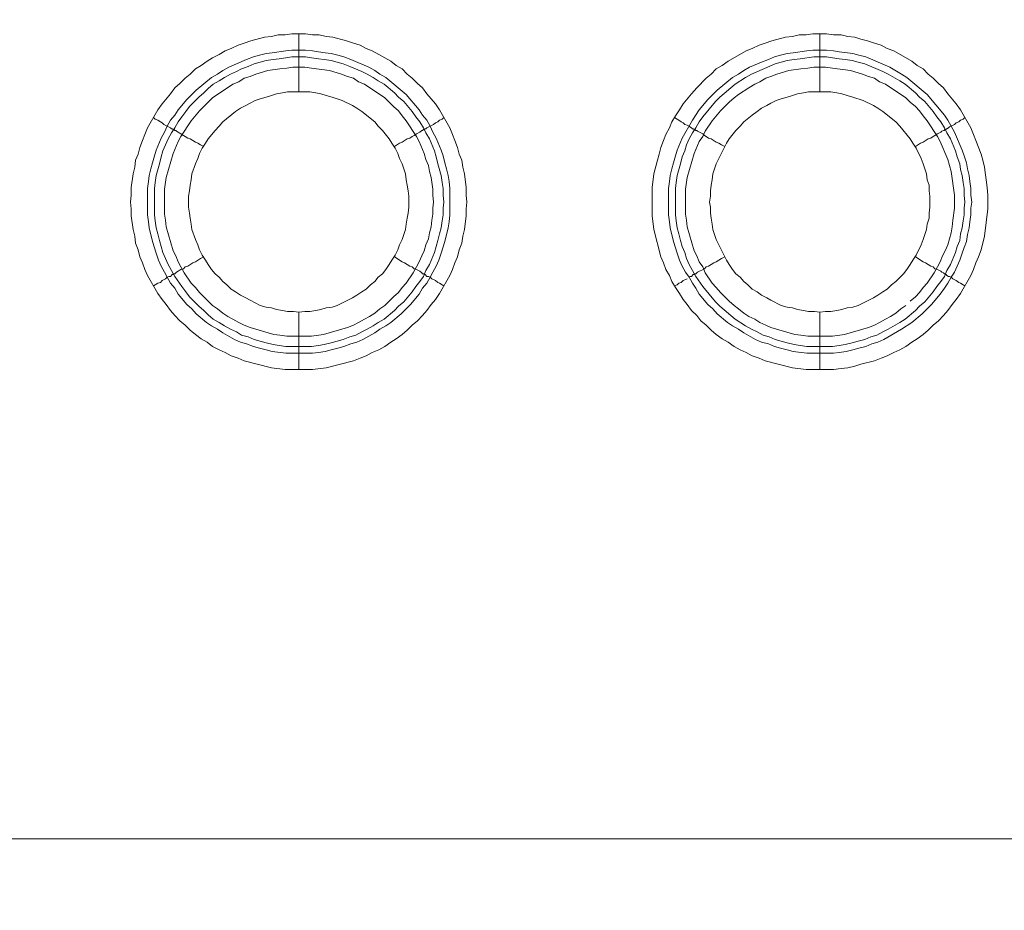
# Model space of a CAD drawing. Units: millimetres. Extents: x 1140 to 6565, y 4047 to 11821.
# Drawn here: x 5703 to 5788, y 9203 to 9280 of the extents above; entities that cross this region are included whole.
import ezdxf

# ---------------------------------------------------------------- set-up
doc = ezdxf.new("R2010")
doc.units = ezdxf.units.MM
doc.header["$LTSCALE"] = 0.5
doc.layers.get('0').update_dxf_attribs({"lineweight": 0})

msp = doc.modelspace()

# ---------------------------------------------------------------- linework, layer by layer
at = {"color": 7, "ltscale": 0.2}
for p, q in [((5726.638, 9273.833), (5726.638, 9278.845)), ((5771.598, 9273.833), (5771.598, 9278.845)), ((5726.638, 9254.817), (5726.638, 9249.879)), ((5771.598, 9254.817), (5771.598, 9249.879)), ((5725.532, 9251.869), (5727.743, 9251.869)), ((5770.492, 9251.869), (5772.703, 9251.869))]:
    msp.add_line(p, q, dxfattribs=at)
at = {"color": 7, "ltscale": 0.2, "flags": 128}
for points in [[(5727.817, 9249.879), (5725.458, 9249.879), (5724.279, 9250.026), (5721.921, 9250.616), (5721.405, 9250.837), (5720.815, 9251.058), (5720.299, 9251.353), (5719.783, 9251.574), (5719.193, 9251.869), (5718.751, 9252.237), (5718.235, 9252.532), (5717.719, 9252.9), (5717.277, 9253.269), (5716.835, 9253.711), (5716.393, 9254.08), (5715.95, 9254.522), (5715.582, 9254.964), (5715.213, 9255.48), (5714.845, 9255.922), (5714.476, 9256.438), (5713.592, 9257.986), (5713.371, 9258.502), (5713.15, 9259.092), (5712.929, 9259.608), (5712.781, 9260.197), (5712.56, 9260.787), (5712.486, 9261.377), (5712.339, 9261.966), (5712.192, 9263.145), (5712.192, 9263.735), (5712.118, 9264.325), (5712.192, 9264.914), (5712.192, 9265.578), (5712.339, 9266.757), (5712.486, 9267.347), (5712.56, 9267.936), (5712.781, 9268.452), (5712.929, 9269.042), (5713.15, 9269.632), (5713.371, 9270.147), (5713.592, 9270.737), (5714.476, 9272.285), (5714.845, 9272.801), (5715.582, 9273.685), (5715.95, 9274.201), (5716.393, 9274.57), (5716.835, 9275.012), (5717.277, 9275.38), (5717.719, 9275.823), (5718.235, 9276.118), (5718.751, 9276.486), (5719.193, 9276.781), (5719.783, 9277.076), (5720.299, 9277.371), (5720.815, 9277.592), (5721.405, 9277.886), (5721.921, 9278.034), (5722.51, 9278.255), (5723.689, 9278.55), (5724.279, 9278.624), (5724.869, 9278.771), (5725.458, 9278.771), (5726.048, 9278.845), (5727.227, 9278.845)], [(5727.227, 9278.845), (5727.817, 9278.771), (5728.407, 9278.771), (5728.996, 9278.624), (5729.586, 9278.55), (5730.765, 9278.255), (5731.355, 9278.034), (5731.944, 9277.886), (5732.46, 9277.592), (5732.976, 9277.371), (5733.566, 9277.076), (5734.598, 9276.486), (5735.04, 9276.118), (5735.556, 9275.823), (5735.998, 9275.38), (5736.44, 9275.012), (5736.883, 9274.57), (5737.325, 9274.201), (5737.693, 9273.685), (5738.43, 9272.801), (5738.799, 9272.285), (5739.683, 9270.737), (5739.905, 9270.147), (5740.126, 9269.632), (5740.347, 9269.042), (5740.494, 9268.452), (5740.715, 9267.936), (5740.789, 9267.347), (5740.936, 9266.757), (5741.084, 9265.578), (5741.084, 9264.914), (5741.158, 9264.325), (5741.084, 9263.735), (5741.084, 9263.145), (5740.936, 9261.966), (5740.789, 9261.377), (5740.715, 9260.787), (5740.494, 9260.197), (5740.347, 9259.608), (5740.126, 9259.092), (5739.905, 9258.502), (5739.683, 9257.986), (5738.799, 9256.438), (5738.43, 9255.922), (5738.062, 9255.48), (5737.693, 9254.964), (5737.325, 9254.522), (5736.883, 9254.08), (5736.44, 9253.711), (5735.998, 9253.269), (5735.556, 9252.9), (5735.04, 9252.532), (5734.598, 9252.237), (5734.082, 9251.869), (5733.566, 9251.574), (5732.976, 9251.353), (5732.46, 9251.058), (5731.944, 9250.837), (5731.355, 9250.616), (5728.996, 9250.026), (5727.817, 9249.879)], [(5772.777, 9249.879), (5770.418, 9249.879), (5769.239, 9250.026), (5766.881, 9250.616), (5766.365, 9250.837), (5765.775, 9251.058), (5765.259, 9251.353), (5764.743, 9251.574), (5764.227, 9251.869), (5763.711, 9252.237), (5763.195, 9252.532), (5762.679, 9252.9), (5762.237, 9253.269), (5761.795, 9253.711), (5761.353, 9254.08), (5760.984, 9254.522), (5760.542, 9254.964), (5760.173, 9255.48), (5759.805, 9255.922), (5759.51, 9256.438), (5759.142, 9256.954), (5758.847, 9257.47), (5758.626, 9257.986), (5758.331, 9258.502), (5758.11, 9259.092), (5757.889, 9259.608), (5757.299, 9261.966), (5757.152, 9263.145), (5757.152, 9265.578), (5757.299, 9266.757), (5757.594, 9267.936), (5757.741, 9268.452), (5757.889, 9269.042), (5758.11, 9269.632), (5758.331, 9270.147), (5758.626, 9270.737), (5758.847, 9271.253), (5759.142, 9271.769), (5759.51, 9272.285), (5759.805, 9272.801), (5760.542, 9273.685), (5760.984, 9274.201), (5761.795, 9275.012), (5762.237, 9275.38), (5762.679, 9275.823), (5763.195, 9276.118), (5763.711, 9276.486), (5765.259, 9277.371), (5765.775, 9277.592), (5766.365, 9277.886), (5766.881, 9278.034), (5767.47, 9278.255), (5768.649, 9278.55), (5769.239, 9278.624), (5769.829, 9278.771), (5770.418, 9278.771), (5771.008, 9278.845), (5772.187, 9278.845)], [(5772.187, 9278.845), (5772.777, 9278.771), (5773.44, 9278.771), (5774.03, 9278.624), (5774.62, 9278.55), (5775.135, 9278.402), (5775.725, 9278.255), (5776.315, 9278.034), (5776.904, 9277.886), (5777.42, 9277.592), (5778.01, 9277.371), (5779.558, 9276.486), (5780, 9276.118), (5780.516, 9275.823), (5780.958, 9275.38), (5781.4, 9275.012), (5781.843, 9274.57), (5782.285, 9274.201), (5782.653, 9273.685), (5783.39, 9272.801), (5783.759, 9272.285), (5784.643, 9270.737), (5784.865, 9270.147), (5785.086, 9269.632), (5785.528, 9268.452), (5785.675, 9267.936), (5785.823, 9267.347), (5786.044, 9265.578), (5786.118, 9264.914), (5786.118, 9263.735), (5785.823, 9261.377), (5785.528, 9260.197), (5785.307, 9259.608), (5785.086, 9259.092), (5784.865, 9258.502), (5784.643, 9257.986), (5783.759, 9256.438), (5783.39, 9255.922), (5783.022, 9255.48), (5782.653, 9254.964), (5782.285, 9254.522), (5781.843, 9254.08), (5781.4, 9253.711), (5780.958, 9253.269), (5780.516, 9252.9), (5780, 9252.532), (5779.558, 9252.237), (5779.042, 9251.869), (5778.526, 9251.574), (5778.01, 9251.353), (5777.42, 9251.058), (5776.904, 9250.837), (5776.315, 9250.616), (5775.135, 9250.321), (5774.62, 9250.173), (5774.03, 9250.026), (5773.44, 9249.952), (5772.777, 9249.879)], [(5727.227, 9277.444), (5727.817, 9277.371), (5728.333, 9277.297), (5728.923, 9277.223), (5729.438, 9277.149), (5730.028, 9277.002), (5730.544, 9276.855), (5731.134, 9276.633), (5732.681, 9275.97), (5733.197, 9275.675), (5733.64, 9275.38), (5734.156, 9275.086), (5735.924, 9273.612), (5737.03, 9272.285), (5737.325, 9271.843), (5737.693, 9271.4), (5737.988, 9270.884), (5738.209, 9270.369), (5738.504, 9269.853), (5738.946, 9268.821), (5739.094, 9268.305), (5739.241, 9267.715), (5739.389, 9267.199), (5739.536, 9266.61), (5739.61, 9266.094), (5739.683, 9265.504), (5739.683, 9263.219), (5739.61, 9262.63), (5739.536, 9262.114), (5739.241, 9260.934), (5738.946, 9259.902), (5738.725, 9259.313), (5738.504, 9258.797), (5738.209, 9258.281), (5737.988, 9257.839), (5737.693, 9257.323), (5737.325, 9256.881), (5737.03, 9256.365), (5736.293, 9255.48), (5735.482, 9254.669), (5734.598, 9253.932), (5734.156, 9253.638), (5733.64, 9253.343), (5733.197, 9253.048), (5732.166, 9252.458), (5731.65, 9252.237), (5731.134, 9252.09), (5730.544, 9251.869), (5730.028, 9251.721), (5729.438, 9251.574), (5728.923, 9251.426), (5728.333, 9251.353), (5727.817, 9251.279), (5725.532, 9251.279), (5724.353, 9251.426), (5723.837, 9251.574), (5723.247, 9251.721), (5722.731, 9251.869), (5722.142, 9252.09), (5721.626, 9252.237), (5721.11, 9252.458), (5720.078, 9253.048), (5719.636, 9253.343), (5719.12, 9253.638), (5718.678, 9253.932), (5717.793, 9254.669), (5717.425, 9255.112), (5716.982, 9255.48), (5716.245, 9256.365), (5715.95, 9256.881), (5715.582, 9257.323), (5715.287, 9257.839), (5715.066, 9258.281), (5714.771, 9258.797), (5714.55, 9259.313), (5714.329, 9259.902), (5714.034, 9260.934), (5713.739, 9262.114), (5713.666, 9262.63), (5713.592, 9263.219), (5713.592, 9265.504), (5713.666, 9266.094), (5713.739, 9266.61), (5713.887, 9267.199), (5714.034, 9267.715), (5714.182, 9268.305), (5714.329, 9268.821), (5714.771, 9269.853), (5715.066, 9270.369), (5715.287, 9270.884), (5715.582, 9271.4), (5715.95, 9271.843), (5716.245, 9272.285), (5716.982, 9273.169), (5717.793, 9273.98), (5719.12, 9275.086), (5719.636, 9275.38), (5720.078, 9275.675), (5720.594, 9275.97), (5722.142, 9276.633), (5722.731, 9276.855), (5723.247, 9277.002), (5723.837, 9277.149), (5724.353, 9277.223), (5725.532, 9277.371), (5726.048, 9277.444), (5727.227, 9277.444)], [(5772.187, 9277.444), (5772.777, 9277.371), (5773.293, 9277.297), (5774.472, 9277.149), (5774.988, 9277.002), (5775.578, 9276.855), (5777.641, 9275.97), (5778.673, 9275.38), (5779.116, 9275.086), (5780.884, 9273.612), (5782.359, 9271.843), (5782.653, 9271.4), (5783.243, 9270.369), (5783.906, 9268.821), (5784.054, 9268.305), (5784.275, 9267.715), (5784.349, 9267.199), (5784.496, 9266.61), (5784.57, 9266.094), (5784.643, 9265.504), (5784.643, 9264.914), (5784.717, 9264.325), (5784.643, 9263.809), (5784.643, 9263.219), (5784.57, 9262.63), (5784.496, 9262.114), (5784.349, 9261.524), (5784.275, 9260.934), (5784.054, 9260.418), (5783.906, 9259.902), (5783.685, 9259.313), (5783.243, 9258.281), (5782.948, 9257.839), (5782.653, 9257.323), (5782.359, 9256.881), (5781.99, 9256.365), (5781.253, 9255.48), (5780.442, 9254.669), (5779.558, 9253.932), (5778.673, 9253.343), (5777.126, 9252.458), (5776.61, 9252.237), (5776.094, 9252.09), (5775.578, 9251.869), (5774.988, 9251.721), (5774.472, 9251.574), (5773.883, 9251.426), (5773.293, 9251.353), (5772.777, 9251.279), (5770.492, 9251.279), (5769.313, 9251.426), (5768.797, 9251.574), (5768.207, 9251.721), (5767.691, 9251.869), (5767.175, 9252.09), (5766.586, 9252.237), (5766.07, 9252.458), (5765.038, 9253.048), (5764.596, 9253.343), (5764.08, 9253.638), (5763.638, 9253.932), (5762.753, 9254.669), (5762.385, 9255.112), (5761.942, 9255.48), (5761.205, 9256.365), (5760.91, 9256.881), (5760.616, 9257.323), (5760.321, 9257.839), (5760.026, 9258.281), (5759.731, 9258.797), (5759.51, 9259.313), (5759.289, 9259.902), (5758.994, 9260.934), (5758.699, 9262.114), (5758.626, 9262.63), (5758.552, 9263.219), (5758.552, 9265.504), (5758.626, 9266.094), (5758.699, 9266.61), (5758.847, 9267.199), (5758.994, 9267.715), (5759.142, 9268.305), (5759.289, 9268.821), (5759.731, 9269.853), (5760.616, 9271.4), (5761.205, 9272.285), (5761.942, 9273.169), (5762.753, 9273.98), (5764.08, 9275.086), (5764.596, 9275.38), (5765.038, 9275.675), (5765.554, 9275.97), (5766.586, 9276.412), (5767.175, 9276.633), (5767.691, 9276.855), (5768.207, 9277.002), (5768.797, 9277.149), (5769.313, 9277.223), (5770.492, 9277.371), (5771.008, 9277.444), (5772.187, 9277.444)], [(5727.227, 9276.855), (5726.048, 9276.855), (5725.532, 9276.781), (5724.942, 9276.707), (5724.427, 9276.633), (5723.837, 9276.56), (5722.805, 9276.265), (5722.289, 9276.044), (5721.699, 9275.823), (5721.257, 9275.602), (5720.741, 9275.38), (5720.225, 9275.086), (5719.783, 9274.791), (5719.267, 9274.496), (5718.825, 9274.128), (5718.456, 9273.759), (5718.014, 9273.39), (5717.203, 9272.58), (5716.909, 9272.137), (5716.54, 9271.695), (5716.245, 9271.253), (5715.95, 9270.737), (5715.656, 9270.295), (5715.361, 9269.779), (5714.919, 9268.747), (5714.771, 9268.231), (5714.624, 9267.641), (5714.329, 9266.61), (5714.255, 9266.02), (5714.182, 9265.504), (5714.182, 9263.219), (5714.255, 9262.703), (5714.329, 9262.114), (5714.476, 9261.598), (5714.624, 9261.008), (5714.919, 9259.976), (5715.361, 9258.944), (5715.95, 9257.912), (5716.54, 9257.028), (5716.909, 9256.586), (5717.203, 9256.144), (5718.014, 9255.333), (5718.456, 9254.964), (5718.825, 9254.596), (5719.267, 9254.227), (5719.783, 9253.932), (5720.225, 9253.638), (5720.741, 9253.343), (5721.257, 9253.122), (5721.699, 9252.827), (5722.289, 9252.679), (5722.805, 9252.458), (5723.837, 9252.163), (5724.427, 9252.016), (5724.942, 9251.942), (5725.532, 9251.869)], [(5727.227, 9276.855), (5727.743, 9276.781), (5728.333, 9276.707), (5728.849, 9276.633), (5729.438, 9276.56), (5730.47, 9276.265), (5731.06, 9276.044), (5732.092, 9275.602), (5732.534, 9275.38), (5733.05, 9275.086), (5733.492, 9274.791), (5734.008, 9274.496), (5734.893, 9273.759), (5735.261, 9273.39), (5735.703, 9273.022), (5736.44, 9272.137), (5736.735, 9271.695), (5737.104, 9271.253), (5737.399, 9270.737), (5737.62, 9270.295), (5737.915, 9269.779), (5738.357, 9268.747), (5738.504, 9268.231), (5738.652, 9267.641), (5738.946, 9266.61), (5739.02, 9266.02), (5739.094, 9265.504), (5739.094, 9264.914), (5739.168, 9264.325), (5739.094, 9263.809), (5739.094, 9263.219), (5739.02, 9262.703), (5738.946, 9262.114), (5738.799, 9261.598), (5738.652, 9261.008), (5738.357, 9259.976), (5737.915, 9258.944), (5737.62, 9258.428), (5737.399, 9257.912), (5737.104, 9257.47), (5736.735, 9257.028), (5736.44, 9256.586), (5735.703, 9255.701), (5735.261, 9255.333), (5734.893, 9254.964), (5734.008, 9254.227), (5733.492, 9253.932), (5733.05, 9253.638), (5732.534, 9253.343), (5732.092, 9253.122), (5731.576, 9252.827), (5731.06, 9252.679), (5730.47, 9252.458), (5729.438, 9252.163), (5728.849, 9252.016), (5728.333, 9251.942), (5727.743, 9251.869)], [(5772.187, 9276.855), (5771.082, 9276.855), (5769.902, 9276.707), (5769.387, 9276.633), (5768.797, 9276.56), (5767.765, 9276.265), (5765.701, 9275.38), (5765.185, 9275.086), (5764.301, 9274.496), (5762.974, 9273.39), (5762.606, 9273.022), (5761.5, 9271.695), (5761.205, 9271.253), (5760.91, 9270.737), (5760.616, 9270.295), (5760.321, 9269.779), (5760.1, 9269.263), (5759.952, 9268.747), (5759.731, 9268.231), (5759.584, 9267.641), (5759.289, 9266.61), (5759.215, 9266.02), (5759.142, 9265.504), (5759.142, 9263.219), (5759.215, 9262.703), (5759.289, 9262.114), (5759.436, 9261.598), (5759.584, 9261.008), (5759.731, 9260.492), (5759.952, 9259.976), (5760.1, 9259.46), (5760.321, 9258.944), (5760.91, 9257.912), (5761.5, 9257.028), (5762.606, 9255.701), (5762.974, 9255.333), (5764.301, 9254.227), (5765.185, 9253.638), (5765.701, 9253.343), (5766.217, 9253.122), (5766.733, 9252.827), (5767.249, 9252.679), (5767.765, 9252.458), (5768.797, 9252.163), (5769.387, 9252.016), (5769.902, 9251.942), (5770.492, 9251.869)], [(5772.187, 9276.855), (5772.703, 9276.781), (5773.293, 9276.707), (5773.809, 9276.633), (5774.398, 9276.56), (5774.914, 9276.412), (5775.504, 9276.265), (5777.052, 9275.602), (5777.494, 9275.38), (5778.526, 9274.791), (5778.968, 9274.496), (5779.853, 9273.759), (5780.221, 9273.39), (5780.663, 9273.022), (5781.4, 9272.137), (5781.695, 9271.695), (5782.064, 9271.253), (5782.359, 9270.737), (5782.58, 9270.295), (5782.875, 9269.779), (5783.317, 9268.747), (5783.464, 9268.231), (5783.685, 9267.641), (5783.759, 9267.126), (5783.906, 9266.61), (5783.98, 9266.02), (5784.054, 9265.504), (5784.054, 9264.914), (5784.127, 9264.325), (5784.054, 9263.809), (5784.054, 9263.219), (5783.98, 9262.703), (5783.906, 9262.114), (5783.759, 9261.598), (5783.685, 9261.008), (5783.464, 9260.492), (5783.317, 9259.976), (5782.875, 9258.944), (5782.58, 9258.428), (5782.359, 9257.912), (5782.064, 9257.47), (5781.695, 9257.028), (5781.4, 9256.586), (5780.663, 9255.701), (5780.221, 9255.333), (5779.853, 9254.964), (5778.968, 9254.227), (5778.526, 9253.932), (5777.494, 9253.343), (5777.052, 9253.122), (5776.536, 9252.827), (5776.02, 9252.679), (5775.504, 9252.458), (5774.914, 9252.311), (5774.398, 9252.163), (5773.809, 9252.016), (5773.293, 9251.942), (5772.703, 9251.869)], [(5727.154, 9275.97), (5726.122, 9275.97), (5725.606, 9275.896), (5725.016, 9275.823), (5723.984, 9275.675), (5722.952, 9275.38), (5722.436, 9275.159), (5721.921, 9275.012), (5721.478, 9274.717), (5720.962, 9274.496), (5719.193, 9273.317), (5718.088, 9272.211), (5717.351, 9271.327), (5716.466, 9270), (5716.245, 9269.558), (5715.803, 9268.526), (5715.213, 9266.462), (5715.066, 9265.43), (5715.066, 9263.293), (5715.14, 9262.777), (5715.213, 9262.187), (5715.803, 9260.124), (5716.024, 9259.681), (5716.245, 9259.165), (5716.466, 9258.723), (5716.761, 9258.207), (5717.351, 9257.323), (5717.719, 9256.954), (5718.088, 9256.512), (5718.825, 9255.775), (5719.193, 9255.406), (5719.636, 9255.112), (5720.078, 9254.743), (5720.52, 9254.448), (5720.962, 9254.227), (5721.478, 9253.932), (5721.921, 9253.711), (5722.436, 9253.49), (5724.5, 9252.9), (5725.016, 9252.827), (5725.606, 9252.753), (5727.743, 9252.753), (5728.775, 9252.9), (5730.839, 9253.49), (5731.355, 9253.711), (5731.797, 9253.932), (5732.313, 9254.227), (5732.755, 9254.448), (5733.197, 9254.743), (5733.64, 9255.112), (5734.082, 9255.406), (5734.819, 9256.144), (5735.261, 9256.512), (5735.556, 9256.954), (5735.924, 9257.323), (5736.514, 9258.207), (5736.809, 9258.723), (5737.03, 9259.165), (5737.251, 9259.681), (5737.472, 9260.124), (5737.62, 9260.64), (5737.841, 9261.155), (5737.915, 9261.671), (5738.062, 9262.187), (5738.136, 9262.777), (5738.209, 9263.293), (5738.209, 9263.809), (5738.283, 9264.325), (5738.209, 9264.914), (5738.209, 9265.43), (5738.062, 9266.462), (5737.915, 9266.978), (5737.841, 9267.494), (5737.62, 9268.01), (5737.472, 9268.526), (5737.03, 9269.558), (5736.809, 9270), (5735.924, 9271.327), (5735.556, 9271.769), (5735.261, 9272.211), (5734.819, 9272.58), (5734.45, 9272.948), (5734.082, 9273.317), (5732.313, 9274.496), (5731.797, 9274.717), (5731.355, 9275.012), (5730.839, 9275.159), (5730.323, 9275.38), (5729.291, 9275.675), (5727.743, 9275.896), (5727.154, 9275.97)], [(5772.114, 9275.97), (5771.082, 9275.97), (5770.566, 9275.896), (5769.976, 9275.823), (5768.944, 9275.675), (5767.912, 9275.38), (5767.396, 9275.159), (5766.954, 9275.012), (5766.438, 9274.717), (5765.996, 9274.496), (5765.48, 9274.201), (5764.596, 9273.612), (5764.227, 9273.317), (5763.785, 9272.948), (5763.048, 9272.211), (5762.311, 9271.327), (5761.721, 9270.442), (5761.5, 9270), (5761.205, 9269.558), (5760.763, 9268.526), (5760.173, 9266.462), (5760.026, 9265.43), (5760.026, 9263.293), (5760.1, 9262.777), (5760.173, 9262.187), (5760.763, 9260.124), (5760.984, 9259.681), (5761.205, 9259.165), (5761.5, 9258.723), (5761.721, 9258.207), (5762.311, 9257.323), (5762.679, 9256.954), (5763.048, 9256.512), (5763.785, 9255.775), (5764.227, 9255.406), (5764.596, 9255.112), (5765.038, 9254.743), (5765.48, 9254.448), (5765.996, 9254.227), (5766.438, 9253.932), (5766.954, 9253.711), (5767.396, 9253.49), (5769.46, 9252.9), (5769.976, 9252.827), (5770.566, 9252.753), (5772.703, 9252.753), (5773.735, 9252.9), (5775.799, 9253.49), (5776.315, 9253.711), (5776.757, 9253.932), (5777.273, 9254.227), (5777.715, 9254.448), (5778.157, 9254.743), (5778.6, 9255.112), (5779.042, 9255.406)], [(5779.41, 9255.775), (5779.853, 9256.144), (5780.221, 9256.512), (5780.516, 9256.954), (5780.884, 9257.323), (5781.474, 9258.207), (5781.769, 9258.723), (5781.99, 9259.165), (5782.211, 9259.681), (5782.432, 9260.124), (5782.653, 9260.64), (5782.948, 9261.671), (5783.022, 9262.187), (5783.096, 9262.777), (5783.243, 9263.809), (5783.243, 9264.914), (5782.948, 9266.978), (5782.653, 9268.01), (5781.99, 9269.558), (5781.769, 9270), (5780.884, 9271.327), (5780.516, 9271.769), (5780.221, 9272.211), (5779.853, 9272.58), (5779.41, 9272.948), (5779.042, 9273.317), (5777.273, 9274.496), (5776.757, 9274.717), (5776.315, 9275.012), (5775.799, 9275.159), (5775.283, 9275.38), (5774.251, 9275.675), (5772.703, 9275.896), (5772.114, 9275.97)], [(5727.596, 9273.833), (5725.68, 9273.833), (5725.237, 9273.759), (5724.721, 9273.685), (5724.279, 9273.538), (5723.837, 9273.39), (5723.321, 9273.243), (5722.879, 9273.096), (5722.436, 9272.875), (5722.068, 9272.653), (5721.626, 9272.432), (5721.184, 9272.137), (5720.078, 9271.253), (5719.783, 9270.884), (5719.415, 9270.516), (5718.825, 9269.779), (5718.604, 9269.41), (5718.309, 9268.968), (5718.088, 9268.526), (5717.94, 9268.084), (5717.719, 9267.641), (5717.425, 9266.757), (5717.351, 9266.241), (5717.277, 9265.799), (5717.203, 9265.283), (5717.13, 9264.841), (5717.13, 9263.883), (5717.203, 9263.367), (5717.277, 9262.924), (5717.351, 9262.408), (5717.425, 9261.966), (5717.719, 9261.082), (5717.94, 9260.64), (5718.088, 9260.197), (5718.309, 9259.755), (5718.604, 9259.313), (5718.825, 9258.944), (5719.12, 9258.502), (5719.415, 9258.134), (5719.783, 9257.839), (5720.078, 9257.47), (5720.446, 9257.175), (5720.815, 9256.807), (5721.184, 9256.586), (5721.626, 9256.291), (5722.068, 9256.07), (5722.436, 9255.849), (5723.321, 9255.406), (5723.837, 9255.259), (5724.279, 9255.185), (5724.721, 9255.038), (5725.237, 9254.964), (5725.68, 9254.891), (5726.195, 9254.891), (5726.638, 9254.817)], [(5726.638, 9254.817), (5727.154, 9254.891), (5727.596, 9254.891), (5728.112, 9254.964), (5728.554, 9255.038), (5728.996, 9255.185), (5729.512, 9255.259), (5729.954, 9255.406), (5731.281, 9256.07), (5731.65, 9256.291), (5732.092, 9256.586), (5732.46, 9256.807), (5732.829, 9257.175), (5733.197, 9257.47), (5733.492, 9257.839), (5733.861, 9258.134), (5734.156, 9258.502), (5734.45, 9258.944), (5734.672, 9259.313), (5734.966, 9259.755), (5735.187, 9260.197), (5735.335, 9260.64), (5735.556, 9261.082), (5735.703, 9261.524), (5735.851, 9261.966), (5735.924, 9262.408), (5735.998, 9262.924), (5736.072, 9263.367), (5736.146, 9263.883), (5736.146, 9264.841), (5736.072, 9265.283), (5735.998, 9265.799), (5735.924, 9266.241), (5735.851, 9266.757), (5735.703, 9267.199), (5735.556, 9267.641), (5735.335, 9268.084), (5735.187, 9268.526), (5734.966, 9268.968), (5734.672, 9269.41), (5734.45, 9269.779), (5733.861, 9270.516), (5733.492, 9270.884), (5733.197, 9271.253), (5732.092, 9272.137), (5731.65, 9272.432), (5731.281, 9272.653), (5730.397, 9273.096), (5729.512, 9273.39), (5728.996, 9273.538), (5728.554, 9273.685), (5728.112, 9273.759), (5727.596, 9273.833)], [(5772.556, 9273.833), (5770.639, 9273.833), (5770.197, 9273.759), (5769.681, 9273.685), (5769.239, 9273.538), (5768.797, 9273.39), (5768.281, 9273.243), (5767.839, 9273.096), (5767.396, 9272.875), (5767.028, 9272.653), (5766.586, 9272.432), (5766.217, 9272.137), (5765.775, 9271.843), (5765.038, 9271.253), (5764.743, 9270.884), (5764.375, 9270.516), (5763.785, 9269.779), (5763.564, 9269.41), (5762.679, 9267.641), (5762.532, 9267.199), (5762.385, 9266.757), (5762.311, 9266.241), (5762.237, 9265.799), (5762.163, 9265.283), (5762.163, 9264.841), (5762.09, 9264.325), (5762.163, 9263.883), (5762.163, 9263.367), (5762.237, 9262.924), (5762.311, 9262.408), (5762.385, 9261.966), (5762.532, 9261.524), (5762.679, 9261.082), (5763.564, 9259.313), (5763.785, 9258.944), (5764.08, 9258.502), (5764.375, 9258.134), (5764.743, 9257.839), (5765.038, 9257.47), (5765.406, 9257.175), (5765.775, 9256.807), (5766.217, 9256.586), (5766.586, 9256.291), (5767.028, 9256.07), (5767.396, 9255.849), (5768.281, 9255.406), (5768.797, 9255.259), (5769.239, 9255.185), (5769.681, 9255.038), (5770.197, 9254.964), (5770.639, 9254.891), (5771.155, 9254.891), (5771.598, 9254.817)], [(5771.598, 9254.817), (5772.114, 9254.891), (5772.556, 9254.891), (5773.072, 9254.964), (5773.514, 9255.038), (5773.956, 9255.185), (5774.472, 9255.259), (5774.914, 9255.406), (5776.241, 9256.07), (5776.61, 9256.291), (5777.052, 9256.586), (5777.42, 9256.807), (5777.789, 9257.175), (5778.157, 9257.47), (5778.821, 9258.134), (5779.116, 9258.502), (5779.41, 9258.944), (5779.631, 9259.313), (5779.926, 9259.755), (5780.369, 9260.64), (5780.516, 9261.082), (5780.663, 9261.524), (5780.811, 9261.966), (5780.884, 9262.408), (5781.032, 9262.924), (5781.032, 9263.367), (5781.106, 9263.883), (5781.106, 9264.841), (5781.032, 9265.283), (5781.032, 9265.799), (5780.884, 9266.241), (5780.811, 9266.757), (5780.663, 9267.199), (5780.516, 9267.641), (5780.369, 9268.084), (5779.926, 9268.968), (5779.631, 9269.41), (5779.41, 9269.779), (5778.526, 9270.884), (5778.157, 9271.253), (5777.052, 9272.137), (5776.61, 9272.432), (5776.241, 9272.653), (5775.357, 9273.096), (5774.472, 9273.39), (5773.956, 9273.538), (5773.514, 9273.685), (5773.072, 9273.759), (5772.556, 9273.833)], [(5714.108, 9271.622), (5714.255, 9271.474), (5714.476, 9271.4), (5714.697, 9271.253), (5714.845, 9271.179), (5714.992, 9271.032), (5715.582, 9270.737), (5715.656, 9270.663), (5715.729, 9270.663), (5715.803, 9270.59), (5715.877, 9270.59), (5715.95, 9270.516), (5716.024, 9270.516), (5716.098, 9270.442), (5716.245, 9270.369), (5716.319, 9270.295), (5716.466, 9270.221), (5716.688, 9270.074), (5716.835, 9270), (5717.056, 9269.853), (5717.277, 9269.779), (5717.719, 9269.484), (5717.94, 9269.41), (5718.162, 9269.263), (5718.456, 9269.116)], [(5739.168, 9271.622), (5739.02, 9271.474), (5738.799, 9271.4), (5738.652, 9271.253), (5738.43, 9271.179), (5738.283, 9271.032), (5737.693, 9270.737), (5737.62, 9270.663), (5737.546, 9270.663), (5737.472, 9270.59), (5737.399, 9270.59), (5737.325, 9270.516), (5737.251, 9270.516), (5737.104, 9270.369), (5736.809, 9270.221), (5736.588, 9270.074), (5736.44, 9270), (5736.219, 9269.853), (5735.998, 9269.779), (5735.556, 9269.484), (5735.335, 9269.41), (5734.893, 9269.116)], [(5759.068, 9271.622), (5759.289, 9271.474), (5759.436, 9271.4), (5759.657, 9271.253), (5759.805, 9271.179), (5759.952, 9271.032), (5760.173, 9270.958), (5760.321, 9270.884), (5760.395, 9270.811), (5760.542, 9270.737), (5760.616, 9270.663), (5760.689, 9270.663), (5760.763, 9270.59), (5760.837, 9270.59), (5760.91, 9270.516), (5760.984, 9270.516), (5761.058, 9270.442), (5761.5, 9270.221), (5761.647, 9270.074), (5761.795, 9270), (5762.016, 9269.853), (5762.237, 9269.779), (5762.679, 9269.484), (5762.9, 9269.41), (5763.122, 9269.263), (5763.416, 9269.116)], [(5784.127, 9271.622), (5783.98, 9271.474), (5783.759, 9271.4), (5783.612, 9271.253), (5783.39, 9271.179), (5783.243, 9271.032), (5782.801, 9270.811), (5782.727, 9270.737), (5782.58, 9270.663), (5782.506, 9270.663), (5782.506, 9270.59), (5782.359, 9270.59), (5782.359, 9270.516), (5782.285, 9270.516), (5782.137, 9270.442), (5782.064, 9270.369), (5781.769, 9270.221), (5781.548, 9270.074), (5781.4, 9270), (5781.179, 9269.853), (5780.958, 9269.779), (5780.516, 9269.484), (5780.295, 9269.41), (5779.853, 9269.116)], [(5714.108, 9257.102), (5714.255, 9257.175), (5714.476, 9257.323), (5714.697, 9257.396), (5714.845, 9257.544), (5715.14, 9257.691), (5715.287, 9257.839), (5715.435, 9257.912), (5715.582, 9257.912), (5715.729, 9258.06), (5715.803, 9258.06), (5715.803, 9258.134), (5715.95, 9258.134), (5716.098, 9258.281), (5716.245, 9258.355), (5716.319, 9258.428), (5716.466, 9258.502), (5716.688, 9258.576), (5716.835, 9258.723), (5717.056, 9258.797), (5717.498, 9259.092), (5717.719, 9259.165), (5718.162, 9259.46), (5718.456, 9259.608)], [(5739.168, 9257.102), (5739.02, 9257.175), (5738.799, 9257.323), (5738.652, 9257.396), (5738.43, 9257.544), (5738.136, 9257.691), (5737.988, 9257.839), (5737.841, 9257.912), (5737.693, 9257.912), (5737.546, 9258.06), (5737.472, 9258.06), (5737.472, 9258.134), (5737.325, 9258.134), (5737.251, 9258.207), (5737.104, 9258.355), (5736.809, 9258.502), (5736.588, 9258.576), (5736.44, 9258.723), (5736.219, 9258.797), (5735.777, 9259.092), (5735.556, 9259.165), (5734.893, 9259.608)], [(5760.395, 9257.912), (5760.542, 9257.912), (5760.689, 9258.06), (5760.763, 9258.06), (5760.763, 9258.134), (5760.91, 9258.134), (5761.058, 9258.281), (5761.647, 9258.576), (5761.795, 9258.723), (5762.016, 9258.797), (5762.458, 9259.092), (5762.679, 9259.165), (5763.122, 9259.46), (5763.416, 9259.608)], [(5784.127, 9257.102), (5783.98, 9257.175), (5783.759, 9257.323), (5783.612, 9257.396), (5783.39, 9257.544), (5783.096, 9257.691), (5782.948, 9257.839), (5782.801, 9257.912), (5782.727, 9257.912), (5782.58, 9257.986), (5782.506, 9258.06), (5782.432, 9258.06), (5782.432, 9258.134), (5782.359, 9258.134), (5782.285, 9258.207), (5782.137, 9258.281), (5782.064, 9258.355), (5781.769, 9258.502), (5781.548, 9258.576), (5781.4, 9258.723), (5781.179, 9258.797), (5780.737, 9259.092), (5780.516, 9259.165), (5779.853, 9259.608)], [(5759.068, 9257.102), (5759.289, 9257.175), (5759.436, 9257.323), (5759.657, 9257.396), (5759.805, 9257.544), (5759.952, 9257.618), (5760.173, 9257.691)], [(6002.368, 9214.5), (6001.778, 9214.058), (6001.262, 9213.616), (6000.672, 9213.174), (6000.157, 9212.805), (5999.567, 9212.363), (5998.977, 9212.068), (5998.314, 9211.699), (5997.724, 9211.405), (5997.061, 9211.11), (5996.471, 9210.815), (5995.808, 9210.594), (5995.145, 9210.299), (5994.481, 9210.152), (5993.818, 9209.931), (5993.081, 9209.783), (5992.418, 9209.636), (5991.754, 9209.562), (5991.017, 9209.488), (5989.69, 9209.341), (5013.911, 9209.341)]]:
    msp.add_lwpolyline(points, dxfattribs=at)
at = {"ltscale": 0.2}
msp.add_circle((5501.801, 9559.329), 974.958, dxfattribs=at)

doc.saveas('drawing.dxf')
